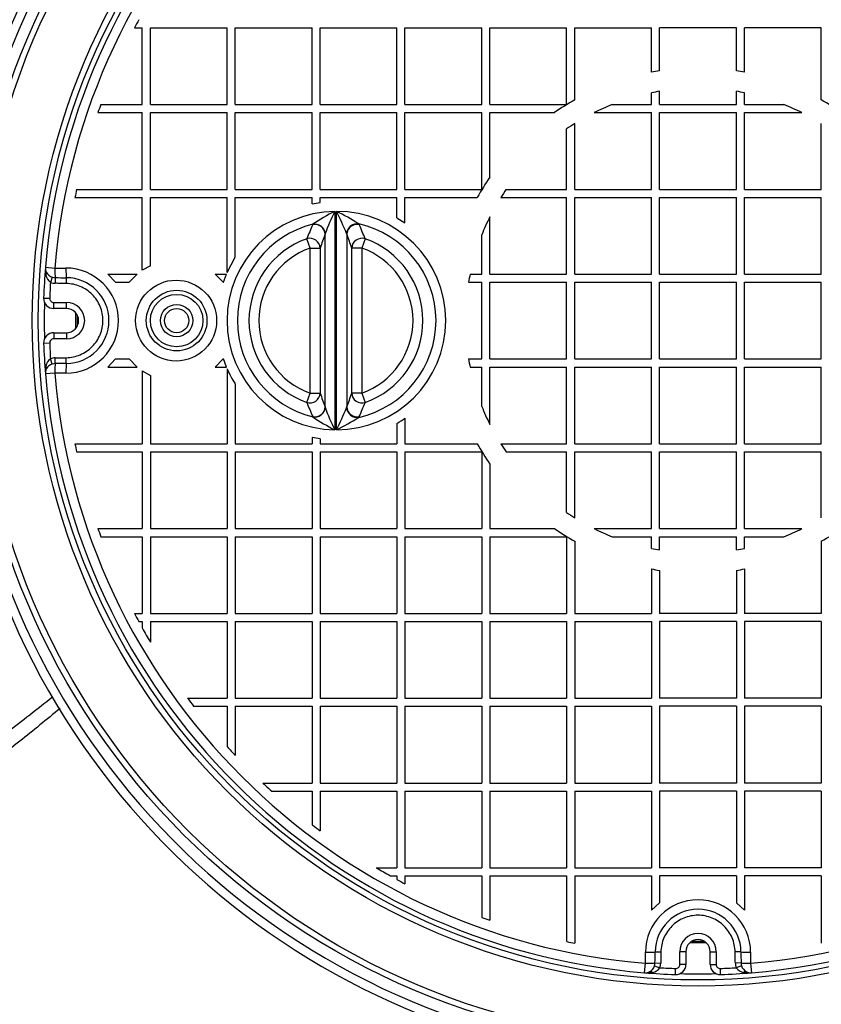
# Model space of a CAD drawing. Units: millimetres. Extents: x 48179 to 61798, y 33491 to 40126.
# Drawn here: x 49604 to 50001, y 34310 to 34798 of the extents above; entities that cross this region are included whole.
import ezdxf

# ---------------------------------------------------------------- set-up
doc = ezdxf.new("R2010")
doc.units = ezdxf.units.MM
doc.layers.get('Defpoints').update_dxf_attribs({"lineweight": 0})
doc.layers.add('dim', color=4, linetype='Continuous', lineweight=15)
doc.layers.add('DV1_0', color=7, linetype='Continuous')
doc.styles.add('SEACAD_Arial', font='arial.ttf')
doc.dimstyles.new('ECO', dxfattribs={"dimscale": 2, "dimtxt": 80, "dimasz": 140, "dimexe": 70, "dimexo": 0, "dimgap": 35, "dimtad": 1, "dimdec": 0, "dimrnd": 10, "dimtxsty": 'SEACAD_Arial', "dimblk1": '_SE_FILLED', "dimblk2": '_SE_FILLED', "dimsah": 1, "dimcen": 70, "dimclrt": 2, "dimadec": 0, "dimazin": 0, "dimtfac": 0.5, "dimtdec": 0, "dimtmove": 0, "dimatfit": 3, "dimfxl": 1, "dimarcsym": 0})

# ---------------------------------------------------------------- blocks, each defined once
blk = doc.blocks.new('_SE_FILLED')
at = {"color": 0}
blk.add_line((0, 0), (-1, 0), dxfattribs=at)
blk.add_solid([(0, 0), (-1, -0.1665), (-1, 0.1665), (0, 0)], dxfattribs=at)
blk = doc.blocks.new('*D21')
at = {"layer": 'Defpoints', "color": 0, "transparency": 16777216}
for p in [(49822.62, 35807.38), (48679.22, 33490.52), (49822.62, 33490.52)]:
    blk.add_point(p, dxfattribs=at)
at = {"layer": 'dim', "color": 0, "lineweight": -2, "transparency": 16777216}
for p, q in [((49822.62, 35807.38), (48539.22, 35807.38)), ((48679.22, 35527.38), (48679.22, 33770.52)), ((49822.62, 33490.52), (48539.22, 33490.52))]:
    blk.add_line(p, q, dxfattribs=at)
at = {"layer": 'dim', "color": 0, "lineweight": -2, "transparency": 16777216, "xscale": 280, "yscale": 280, "zscale": 280}
for p, rotation in [((48679.22, 35807.38), 90), ((48679.22, 33490.52), 270)]:
    blk.add_blockref('_SE_FILLED', p, dxfattribs=dict(at, rotation=rotation))
at = {"layer": 'dim', "color": 2, "transparency": 16777216, "insert": (48527.48, 34648.95), "char_height": 160, "attachment_point": 5, "rotation": 90, "style": 'SEACAD_Arial'}
blk.add_mtext('2320', dxfattribs=at)

msp = doc.modelspace()

# ---------------------------------------------------------------- linework, layer by layer
at = {"layer": 'DV1_0', "color": 7, "linetype": 'Continuous'}
for p, q in [((49661.2, 34794), (49665.06, 34794)), ((49665.06, 34755.99), (49665.06, 34794)), ((49669.07, 34755.99), (49669.07, 34794)), ((49669.07, 34794), (49707.08, 34794)), ((49707.08, 34755.99), (49707.08, 34794)), ((49711.08, 34755.99), (49711.08, 34794)), ((49711.08, 34794), (49749.1, 34794)), ((49749.1, 34755.99), (49749.1, 34794)), ((49753.1, 34755.99), (49753.1, 34794)), ((49753.1, 34794), (49791.11, 34794)), ((49791.11, 34755.99), (49791.11, 34794)), ((49795.11, 34755.99), (49795.11, 34794)), ((49795.11, 34794), (49833.13, 34794)), ((49833.13, 34755.99), (49833.13, 34794)), ((49837.13, 34755.99), (49837.13, 34794)), ((49837.13, 34794), (49875.14, 34794)), ((49875.14, 34755.99), (49875.14, 34794)), ((49879.14, 34758.23), (49879.14, 34794)), ((49879.14, 34794), (49917.16, 34794)), ((49917.16, 34771.98), (49917.16, 34794)), ((49959.17, 34794), (49921.16, 34794)), ((49921.16, 34772.66), (49921.16, 34794)), ((49959.17, 34772.66), (49959.17, 34794)), ((50001.19, 34794), (49963.17, 34794)), ((49963.17, 34771.98), (49963.17, 34794)), ((50001.19, 34758.23), (50001.19, 34794)), ((49917.16, 34755.99), (49917.16, 34761.79)), ((49921.16, 34755.99), (49921.16, 34762.53)), ((49959.17, 34755.99), (49959.17, 34762.53)), ((49963.17, 34755.99), (49963.17, 34761.79)), ((49644.53, 34755.99), (49665.06, 34755.99)), ((49669.07, 34755.99), (49707.08, 34755.99)), ((49711.08, 34755.99), (49749.1, 34755.99)), ((49753.1, 34755.99), (49791.11, 34755.99)), ((49795.11, 34755.99), (49833.13, 34755.99)), ((49837.13, 34755.99), (49875.14, 34755.99)), ((49897.7, 34755.99), (49917.16, 34755.99)), ((49921.16, 34755.99), (49959.17, 34755.99)), ((49963.17, 34755.99), (49982.64, 34755.99)), ((49643.11, 34751.99), (49665.06, 34751.99)), ((49665.06, 34713.97), (49665.06, 34751.99)), ((49669.07, 34713.97), (49669.07, 34751.99)), ((49669.07, 34751.99), (49707.08, 34751.99)), ((49707.08, 34713.97), (49707.08, 34751.99)), ((49711.08, 34713.97), (49711.08, 34751.99)), ((49711.08, 34751.99), (49749.1, 34751.99)), ((49749.1, 34713.97), (49749.1, 34751.99)), ((49753.1, 34713.97), (49753.1, 34751.99)), ((49753.1, 34751.99), (49791.11, 34751.99)), ((49791.11, 34713.97), (49791.11, 34751.99)), ((49795.11, 34713.97), (49795.11, 34751.99)), ((49795.11, 34751.99), (49833.13, 34751.99)), ((49833.13, 34713.97), (49833.13, 34751.99)), ((49837.13, 34720), (49837.13, 34751.99)), ((49837.13, 34751.99), (49869.11, 34751.99)), ((49888.74, 34751.99), (49917.16, 34751.99)), ((49917.16, 34713.97), (49917.16, 34751.99)), ((49921.16, 34713.97), (49921.16, 34751.99)), ((49921.16, 34751.99), (49959.17, 34751.99)), ((49959.17, 34713.97), (49959.17, 34751.99)), ((49963.17, 34713.97), (49963.17, 34751.99)), ((49963.17, 34751.99), (49991.59, 34751.99)), ((49879.14, 34713.97), (49879.14, 34746.61)), ((50001.19, 34713.97), (50001.19, 34746.61)), ((49875.14, 34713.97), (49875.14, 34743.99)), ((49632.54, 34713.97), (49665.06, 34713.97)), ((49669.07, 34713.97), (49707.08, 34713.97)), ((49711.08, 34713.97), (49749.1, 34713.97)), ((49753.1, 34713.97), (49791.11, 34713.97)), ((49795.11, 34713.97), (49833.13, 34713.97)), ((49845.12, 34713.97), (49875.14, 34713.97)), ((49879.14, 34713.97), (49917.16, 34713.97)), ((49921.16, 34713.97), (49959.17, 34713.97)), ((49963.17, 34713.97), (50001.19, 34713.97)), ((49631.72, 34709.97), (49665.06, 34709.97)), ((49665.06, 34673.87), (49665.06, 34709.97)), ((49669.07, 34676.14), (49669.07, 34709.97)), ((49669.07, 34709.97), (49707.08, 34709.97)), ((49707.08, 34672.82), (49707.08, 34709.97)), ((49711.08, 34680.36), (49711.08, 34709.97)), ((49711.08, 34709.97), (49749.1, 34709.97)), ((49749.1, 34706.81), (49749.1, 34709.97)), ((49749.1, 34706.81), (49753.1, 34707.5)), ((49753.1, 34707.5), (49753.1, 34709.97)), ((49753.1, 34709.97), (49791.11, 34709.97)), ((49791.11, 34699.9), (49791.11, 34709.97)), ((49795.11, 34697.32), (49795.11, 34709.97)), ((49795.11, 34709.97), (49830.89, 34709.97)), ((49842.51, 34709.97), (49875.14, 34709.97)), ((49875.14, 34671.96), (49875.14, 34709.97)), ((49879.14, 34671.96), (49879.14, 34709.97)), ((49879.14, 34709.97), (49917.16, 34709.97)), ((49917.16, 34671.96), (49917.16, 34709.97)), ((49921.16, 34671.96), (49921.16, 34709.97)), ((49921.16, 34709.97), (49959.17, 34709.97)), ((49959.17, 34671.96), (49959.17, 34709.97)), ((49963.17, 34671.96), (49963.17, 34709.97)), ((49963.17, 34709.97), (50001.19, 34709.97)), ((50001.19, 34671.96), (50001.19, 34709.97)), ((49791.11, 34699.9), (49795.11, 34697.32)), ((49837.13, 34671.96), (49837.13, 34700.37)), ((49749.41, 34696.49), (49749.5, 34696.67)), ((49772.2, 34696.89), (49772.48, 34696.49)), ((49748.14, 34684.89), (49746.5, 34689.5)), ((49755.58, 34691.9), (49755.54, 34691.73)), ((49755.54, 34606.17), (49755.54, 34691.73)), ((49766.34, 34691.73), (49766.22, 34692.12)), ((49766.34, 34691.73), (49766.34, 34606.17)), ((49775.4, 34689.49), (49773.75, 34684.88)), ((49833.13, 34671.96), (49833.13, 34691.42)), ((49748.14, 34684.89), (49753.12, 34684.89)), ((49773.75, 34684.88), (49768.77, 34684.88)), ((49707.08, 34672.82), (49711.08, 34680.36)), ((49617.12, 34675.37), (49621.81, 34674.99)), ((49621.81, 34674.99), (49627.25, 34674.99)), ((49669.07, 34676.14), (49665.06, 34673.87)), ((49620.54, 34670.52), (49619.6, 34667.86)), ((49622.01, 34670.25), (49621.95, 34667.43)), ((49627.46, 34670.18), (49627.41, 34667.32)), ((49648.08, 34671.96), (49662.53, 34671.96)), ((49648.08, 34671.96), (49651.79, 34667.96)), ((49662.53, 34671.96), (49658.58, 34667.96)), ((49705.07, 34667.96), (49701.12, 34671.96)), ((49701.12, 34671.96), (49706.71, 34671.96)), ((49705.19, 34667.96), (49706.71, 34671.96)), ((49827.33, 34671.96), (49833.13, 34671.96)), ((49837.13, 34671.96), (49875.14, 34671.96)), ((49879.14, 34671.96), (49917.16, 34671.96)), ((49921.16, 34671.96), (49959.17, 34671.96)), ((49963.17, 34671.96), (50001.19, 34671.96)), ((49651.79, 34667.96), (49658.58, 34667.96)), ((49705.07, 34667.96), (49705.19, 34667.96)), ((49826.59, 34667.96), (49833.13, 34667.96)), ((49833.13, 34629.94), (49833.13, 34667.96)), ((49837.13, 34629.94), (49837.13, 34667.96)), ((49837.13, 34667.96), (49875.14, 34667.96)), ((49875.14, 34629.94), (49875.14, 34667.96)), ((49879.14, 34629.94), (49879.14, 34667.96)), ((49879.14, 34667.96), (49917.16, 34667.96)), ((49917.16, 34629.94), (49917.16, 34667.96)), ((49921.16, 34629.94), (49921.16, 34667.96)), ((49921.16, 34667.96), (49959.17, 34667.96)), ((49959.17, 34629.94), (49959.17, 34667.96)), ((49963.17, 34629.94), (49963.17, 34667.96)), ((49963.17, 34667.96), (50001.19, 34667.96)), ((50001.19, 34629.94), (50001.19, 34667.96)), ((49616.24, 34660.13), (49619.24, 34660.02)), ((49621.24, 34657.95), (49627.55, 34657.95)), ((49621.24, 34654.95), (49621.24, 34657.95)), ((49627.55, 34654.95), (49621.24, 34654.95)), ((49627.55, 34654.95), (49627.55, 34657.95)), ((49621.24, 34642.95), (49627.55, 34642.95)), ((49621.24, 34642.95), (49621.24, 34639.95)), ((49627.55, 34639.95), (49621.24, 34639.95)), ((49627.55, 34642.95), (49627.55, 34639.95)), ((49616.24, 34637.77), (49619.24, 34637.88)), ((49620.54, 34627.38), (49619.6, 34630.04)), ((49622.01, 34627.65), (49621.95, 34630.47)), ((49627.46, 34627.72), (49627.41, 34630.58)), ((49651.79, 34629.94), (49648.08, 34625.94)), ((49651.79, 34629.94), (49658.58, 34629.94)), ((49658.58, 34629.94), (49662.53, 34625.94)), ((49701.12, 34625.94), (49705.07, 34629.94)), ((49705.07, 34629.94), (49705.19, 34629.94)), ((49706.71, 34625.94), (49705.19, 34629.94)), ((49826.59, 34629.94), (49833.13, 34629.94)), ((49837.13, 34629.94), (49875.14, 34629.94)), ((49879.14, 34629.94), (49917.16, 34629.94)), ((49921.16, 34629.94), (49959.17, 34629.94)), ((49963.17, 34629.94), (50001.19, 34629.94)), ((49648.08, 34625.94), (49662.53, 34625.94)), ((49701.12, 34625.94), (49706.71, 34625.94)), ((49707.08, 34625.08), (49707.08, 34587.93)), ((49827.33, 34625.94), (49833.13, 34625.94)), ((49833.13, 34606.48), (49833.13, 34625.94)), ((49837.13, 34597.53), (49837.13, 34625.94)), ((49837.13, 34625.94), (49875.14, 34625.94)), ((49875.14, 34587.93), (49875.14, 34625.94)), ((49879.14, 34587.93), (49879.14, 34625.94)), ((49879.14, 34625.94), (49917.16, 34625.94)), ((49917.16, 34587.93), (49917.16, 34625.94)), ((49921.16, 34587.93), (49921.16, 34625.94)), ((49921.16, 34625.94), (49959.17, 34625.94)), ((49959.17, 34587.93), (49959.17, 34625.94)), ((49963.17, 34587.93), (49963.17, 34625.94)), ((49963.17, 34625.94), (50001.19, 34625.94)), ((50001.19, 34587.93), (50001.19, 34625.94)), ((49621.81, 34622.92), (49617.12, 34622.53)), ((49627.25, 34622.92), (49621.81, 34622.92)), ((49665.06, 34624.03), (49669.07, 34621.77)), ((49665.06, 34624.03), (49665.06, 34587.93)), ((49669.07, 34621.77), (49669.07, 34587.93)), ((49711.08, 34617.54), (49711.08, 34587.93)), ((49746.5, 34608.4), (49748.14, 34613.01)), ((49748.14, 34613.01), (49753.12, 34613.01)), ((49773.75, 34613.02), (49768.77, 34613.02)), ((49773.75, 34613.02), (49775.4, 34608.41)), ((49755.54, 34606.17), (49755.58, 34606)), ((49766.22, 34605.78), (49766.34, 34606.17)), ((49749.5, 34601.23), (49749.41, 34601.41)), ((49772.48, 34601.41), (49772.2, 34601.01)), ((49795.11, 34600.58), (49795.11, 34587.93)), ((49791.11, 34598), (49791.11, 34587.93)), ((49753.1, 34590.4), (49749.1, 34591.09)), ((49749.1, 34591.09), (49749.1, 34587.93)), ((49753.1, 34590.4), (49753.1, 34587.93)), ((49631.72, 34587.93), (49665.06, 34587.93)), ((49669.07, 34587.93), (49707.08, 34587.93)), ((49711.08, 34587.93), (49749.1, 34587.93)), ((49753.1, 34587.93), (49791.11, 34587.93)), ((49795.11, 34587.93), (49830.89, 34587.93)), ((49842.51, 34587.93), (49875.14, 34587.93)), ((49879.14, 34587.93), (49917.16, 34587.93)), ((49921.16, 34587.93), (49959.17, 34587.93)), ((49963.17, 34587.93), (50001.19, 34587.93)), ((49632.54, 34583.93), (49665.06, 34583.93)), ((49665.06, 34583.93), (49665.06, 34545.91)), ((49669.07, 34583.93), (49669.07, 34545.91)), ((49669.07, 34583.93), (49707.08, 34583.93)), ((49707.08, 34583.93), (49707.08, 34545.91)), ((49711.08, 34583.93), (49711.08, 34545.91)), ((49711.08, 34583.93), (49749.1, 34583.93)), ((49749.1, 34583.93), (49749.1, 34545.91)), ((49753.1, 34583.93), (49753.1, 34545.91)), ((49753.1, 34583.93), (49791.11, 34583.93)), ((49791.11, 34583.93), (49791.11, 34545.91)), ((49795.11, 34583.93), (49795.11, 34545.91)), ((49795.11, 34583.93), (49833.13, 34583.93)), ((49833.13, 34583.93), (49833.13, 34545.91)), ((49845.12, 34583.93), (49875.14, 34583.93)), ((49875.14, 34553.91), (49875.14, 34583.93)), ((49879.14, 34551.29), (49879.14, 34583.93)), ((49879.14, 34583.93), (49917.16, 34583.93)), ((49917.16, 34545.91), (49917.16, 34583.93)), ((49921.16, 34545.91), (49921.16, 34583.93)), ((49921.16, 34583.93), (49959.17, 34583.93)), ((49959.17, 34545.91), (49959.17, 34583.93)), ((49963.17, 34545.91), (49963.17, 34583.93)), ((49963.17, 34583.93), (50001.19, 34583.93)), ((50001.19, 34551.29), (50001.19, 34583.93)), ((49837.13, 34577.9), (49837.13, 34545.91)), ((49643.11, 34545.91), (49665.06, 34545.91)), ((49644.53, 34541.91), (49665.06, 34541.91)), ((49665.06, 34541.91), (49665.06, 34503.9)), ((49669.07, 34545.91), (49707.08, 34545.91)), ((49669.07, 34541.91), (49669.07, 34503.9)), ((49669.07, 34541.91), (49707.08, 34541.91)), ((49707.08, 34541.91), (49707.08, 34503.9)), ((49711.08, 34545.91), (49749.1, 34545.91)), ((49711.08, 34541.91), (49711.08, 34503.9)), ((49711.08, 34541.91), (49749.1, 34541.91)), ((49749.1, 34541.91), (49749.1, 34503.9)), ((49753.1, 34545.91), (49791.11, 34545.91)), ((49753.1, 34541.91), (49753.1, 34503.9)), ((49753.1, 34541.91), (49791.11, 34541.91)), ((49791.11, 34541.91), (49791.11, 34503.9)), ((49795.11, 34545.91), (49833.13, 34545.91)), ((49795.11, 34541.91), (49795.11, 34503.9)), ((49795.11, 34541.91), (49833.13, 34541.91)), ((49833.13, 34541.91), (49833.13, 34503.9)), ((49837.13, 34545.91), (49869.11, 34545.91)), ((49837.13, 34541.91), (49837.13, 34503.9)), ((49837.13, 34541.91), (49875.14, 34541.91)), ((49875.14, 34541.91), (49875.14, 34503.9)), ((49888.74, 34545.91), (49917.16, 34545.91)), ((49897.7, 34541.91), (49917.16, 34541.91)), ((49917.16, 34536.12), (49917.16, 34541.91)), ((49921.16, 34545.91), (49959.17, 34545.91)), ((49921.16, 34535.37), (49921.16, 34541.91)), ((49921.16, 34541.91), (49959.17, 34541.91)), ((49959.17, 34535.37), (49959.17, 34541.91)), ((49963.17, 34545.91), (49991.59, 34545.91)), ((49963.17, 34536.12), (49963.17, 34541.91)), ((49963.17, 34541.91), (49982.64, 34541.91)), ((49879.14, 34539.67), (49879.14, 34503.9)), ((50001.19, 34539.67), (50001.19, 34503.9)), ((49917.16, 34525.92), (49917.16, 34503.9)), ((49921.16, 34525.24), (49921.16, 34503.9)), ((49959.17, 34525.24), (49959.17, 34503.9)), ((49963.17, 34525.92), (49963.17, 34503.9)), ((49661.2, 34503.9), (49665.06, 34503.9)), ((49669.07, 34503.9), (49707.08, 34503.9)), ((49711.08, 34503.9), (49749.1, 34503.9)), ((49753.1, 34503.9), (49791.11, 34503.9)), ((49795.11, 34503.9), (49833.13, 34503.9)), ((49837.13, 34503.9), (49875.14, 34503.9)), ((49879.14, 34503.9), (49917.16, 34503.9)), ((49959.17, 34503.9), (49921.16, 34503.9)), ((50001.19, 34503.9), (49963.17, 34503.9)), ((49663.32, 34499.9), (49665.06, 34499.9)), ((49665.06, 34499.9), (49665.06, 34496.7)), ((49669.07, 34499.9), (49669.07, 34489.69)), ((49669.07, 34499.9), (49707.08, 34499.9)), ((49707.08, 34499.9), (49707.08, 34461.88)), ((49711.08, 34499.9), (49711.08, 34461.88)), ((49711.08, 34499.9), (49749.1, 34499.9)), ((49749.1, 34499.9), (49749.1, 34461.88)), ((49753.1, 34499.9), (49753.1, 34461.88)), ((49753.1, 34499.9), (49791.11, 34499.9)), ((49791.11, 34499.9), (49791.11, 34461.88)), ((49795.11, 34499.9), (49795.11, 34461.88)), ((49795.11, 34499.9), (49833.13, 34499.9)), ((49833.13, 34499.9), (49833.13, 34461.88)), ((49837.13, 34499.9), (49837.13, 34461.88)), ((49837.13, 34499.9), (49875.14, 34499.9)), ((49875.14, 34499.9), (49875.14, 34461.88)), ((49879.14, 34499.9), (49879.14, 34461.88)), ((49879.14, 34499.9), (49917.16, 34499.9)), ((49917.16, 34499.9), (49917.16, 34461.88)), ((49959.17, 34499.9), (49921.16, 34499.9)), ((49921.16, 34499.9), (49921.16, 34461.88)), ((49959.17, 34499.9), (49959.17, 34461.88)), ((50001.19, 34499.9), (49963.17, 34499.9)), ((49963.17, 34499.9), (49963.17, 34461.88)), ((50001.19, 34499.9), (50001.19, 34461.88)), ((49687.45, 34461.88), (49707.08, 34461.88)), ((49711.08, 34461.88), (49749.1, 34461.88)), ((49753.1, 34461.88), (49791.11, 34461.88)), ((49795.11, 34461.88), (49833.13, 34461.88)), ((49837.13, 34461.88), (49875.14, 34461.88)), ((49879.14, 34461.88), (49917.16, 34461.88)), ((49959.17, 34461.88), (49921.16, 34461.88)), ((50001.19, 34461.88), (49963.17, 34461.88)), ((49690.46, 34457.88), (49707.08, 34457.88)), ((49707.08, 34457.88), (49707.08, 34437.93)), ((49711.08, 34457.88), (49711.08, 34433.59)), ((49711.08, 34457.88), (49749.1, 34457.88)), ((49749.1, 34457.88), (49749.1, 34419.87)), ((49753.1, 34457.88), (49753.1, 34419.87)), ((49753.1, 34457.88), (49791.11, 34457.88)), ((49791.11, 34457.88), (49791.11, 34419.87)), ((49795.11, 34457.88), (49795.11, 34419.87)), ((49795.11, 34457.88), (49833.13, 34457.88)), ((49833.13, 34457.88), (49833.13, 34419.87)), ((49837.13, 34457.88), (49837.13, 34419.87)), ((49837.13, 34457.88), (49875.14, 34457.88)), ((49875.14, 34457.88), (49875.14, 34419.87)), ((49879.14, 34457.88), (49879.14, 34419.87)), ((49879.14, 34457.88), (49917.16, 34457.88)), ((49917.16, 34457.88), (49917.16, 34419.87)), ((49959.17, 34457.88), (49921.16, 34457.88)), ((49921.16, 34457.88), (49921.16, 34419.87)), ((49959.17, 34457.88), (49959.17, 34419.87)), ((50001.19, 34457.88), (49963.17, 34457.88)), ((49963.17, 34457.88), (49963.17, 34419.87)), ((50001.19, 34457.88), (50001.19, 34419.87)), ((49724.81, 34419.87), (49749.1, 34419.87)), ((49753.1, 34419.87), (49791.11, 34419.87)), ((49795.11, 34419.87), (49833.13, 34419.87)), ((49837.13, 34419.87), (49875.14, 34419.87)), ((49879.14, 34419.87), (49917.16, 34419.87)), ((49959.17, 34419.87), (49921.16, 34419.87)), ((50001.19, 34419.87), (49963.17, 34419.87)), ((49729.14, 34415.86), (49749.1, 34415.86)), ((49749.1, 34415.86), (49749.1, 34399.25)), ((49753.1, 34415.86), (49753.1, 34396.23)), ((49753.1, 34415.86), (49791.11, 34415.86)), ((49791.11, 34415.86), (49791.11, 34377.85)), ((49795.11, 34415.86), (49795.11, 34377.85)), ((49795.11, 34415.86), (49833.13, 34415.86)), ((49833.13, 34415.86), (49833.13, 34377.85)), ((49837.13, 34415.86), (49837.13, 34377.85)), ((49837.13, 34415.86), (49875.14, 34415.86)), ((49875.14, 34415.86), (49875.14, 34377.85)), ((49879.14, 34415.86), (49879.14, 34377.85)), ((49879.14, 34415.86), (49917.16, 34415.86)), ((49917.16, 34415.86), (49917.16, 34377.85)), ((49959.17, 34415.86), (49921.16, 34415.86)), ((49921.16, 34415.86), (49921.16, 34377.85)), ((49959.17, 34415.86), (49959.17, 34377.85)), ((50001.19, 34415.86), (49963.17, 34415.86)), ((49963.17, 34415.86), (49963.17, 34377.85)), ((50001.19, 34415.86), (50001.19, 34377.85)), ((49780.9, 34377.85), (49791.11, 34377.85)), ((49795.11, 34377.85), (49833.13, 34377.85)), ((49837.13, 34377.85), (49875.14, 34377.85)), ((49879.14, 34377.85), (49917.16, 34377.85)), ((49959.17, 34377.85), (49921.16, 34377.85)), ((50001.19, 34377.85), (49963.17, 34377.85)), ((49787.92, 34373.85), (49791.11, 34373.85)), ((49791.11, 34373.85), (49791.11, 34372.11)), ((49795.11, 34373.85), (49795.11, 34369.99)), ((49795.11, 34373.85), (49833.13, 34373.85)), ((49833.13, 34373.85), (49833.13, 34353.31)), ((49837.13, 34373.85), (49837.13, 34351.89)), ((49837.13, 34373.85), (49875.14, 34373.85)), ((49875.14, 34373.85), (49875.14, 34341.33)), ((49879.14, 34373.85), (49879.14, 34340.51)), ((49879.14, 34373.85), (49917.16, 34373.85)), ((49917.16, 34373.85), (49917.16, 34356.87)), ((49959.17, 34373.85), (49921.16, 34373.85)), ((49921.16, 34373.85), (49921.16, 34360.57)), ((49959.17, 34373.85), (49959.17, 34360.57)), ((50001.19, 34373.85), (49963.17, 34373.85)), ((49963.17, 34373.85), (49963.17, 34356.87)), ((50001.19, 34373.85), (50001.19, 34340.51)), ((49917.16, 34356.87), (49921.16, 34360.57)), ((49959.17, 34360.57), (49963.17, 34356.87)), ((49914.13, 34330.59), (49914.13, 34336.04)), ((49918.93, 34336.25), (49921.8, 34336.19)), ((49931.16, 34330.02), (49931.16, 34336.33)), ((49934.16, 34336.33), (49931.16, 34336.33)), ((49934.16, 34336.33), (49934.16, 34330.02)), ((49946.17, 34330.02), (49946.17, 34336.33)), ((49946.17, 34336.33), (49949.17, 34336.33)), ((49949.17, 34336.33), (49949.17, 34330.02)), ((49961.4, 34336.25), (49958.54, 34336.19)), ((49966.2, 34336.04), (49966.2, 34330.59)), ((49913.75, 34325.91), (49914.13, 34330.59)), ((49918.6, 34329.33), (49921.26, 34328.39)), ((49918.86, 34330.79), (49921.69, 34330.73)), ((49928.99, 34325.02), (49929.09, 34328.02)), ((49934.16, 34330.02), (49931.16, 34330.02)), ((49946.17, 34330.02), (49949.17, 34330.02)), ((49951.34, 34325.02), (49951.24, 34328.02)), ((49961.47, 34330.79), (49958.65, 34330.73)), ((49961.74, 34329.33), (49959.07, 34328.39)), ((49966.2, 34330.59), (49966.58, 34325.91))]:
    msp.add_line(p, q, dxfattribs=at)
for centre, radius in [((49940.17, 34648.95), 360.13), ((49940.17, 34648.95), 357.13), ((49940.17, 34648.95), 329.62), ((49940.17, 34648.95), 326.62), ((49681.82, 34648.95), 20.03), ((49682.07, 34648.95), 15.01), ((49682.07, 34648.95), 13), ((49682.07, 34648.95), 8), ((49682.07, 34648.95), 6)]:
    msp.add_circle(centre, radius, dxfattribs=at)
for centre, radius, start, end in [((49940.17, 34648.95), 365.76, 6.6522, 169.8765), ((49940.17, 34648.95), 370.14, 6.8921, 162.7837), ((49940.17, 34648.95), 324.12, 94.6751, 175.3249), ((49940.17, 34648.95), 324.12, 4.6751, 85.3249), ((49940.17, 34648.95), 319.42, 94.6751, 175.3249), ((49940.17, 34648.95), 319.42, 4.6751, 85.3249), ((49940.17, 34648.95), 314.42, 151.7016, 152.5266), ((49940.17, 34648.95), 125.16, 98.7348, 100.593), ((49940.17, 34648.95), 125.16, 79.407, 81.2652), ((49940.17, 34648.95), 115.16, 99.5003, 101.5253), ((49940.17, 34648.95), 115.16, 78.4747, 80.4997), ((49940.17, 34648.95), 314.42, 160.0966, 160.8703), ((49940.17, 34648.95), 125.16, 119.1799, 124.5888), ((49940.17, 34648.95), 115.16, 111.6413, 116.522), ((49940.17, 34648.95), 115.16, 63.478, 68.3587), ((49940.17, 34648.95), 125.16, 55.4112, 60.8201), ((49940.17, 34648.95), 115.16, 121.9992, 124.3784), ((49940.17, 34648.95), 125.16, 145.4112, 150.8201), ((49940.17, 34648.95), 314.42, 168.0647, 168.809), ((49940.17, 34648.95), 115.16, 145.6216, 148.0008), ((49761.15, 34648.95), 54.1, 90.8428, 269.1572), ((49803.75, 34616.83), 96.53, 116.7181, 124.1939), ((49852.71, 34656.92), 103.24, 153.4645, 160.1958), ((49761.15, 34648.95), 54.1, 270.0416, 89.9584), ((49703.14, 34586.48), 130.23, 57.9785, 63.5296), ((49588.45, 34617), 192.99, 22.9067, 26.4803), ((49940.17, 34648.95), 115.16, 153.478, 158.3587), ((49761.32, 34648.95), 49.16, 103.9074, 256.0926), ((50349.92, 34442.35), 652.07, 157.06124, 157.72649), ((49761.32, 34648.95), 49.16, 282.7794, 77.2206), ((49173.98, 34443.27), 649.87, 22.26426, 22.93278), ((49760.93, 34648.95), 43.04, 109.5917, 250.4083), ((50072.76, 34575.6), 337.81, 159.8926, 161.1239), ((49449.52, 34575.79), 337.37, 18.8661, 20.1007), ((49760.93, 34648.95), 43.04, 289.6393, 70.3607), ((49760.93, 34648.95), 38.15, 109.5917, 250.4083), ((49760.93, 34648.95), 38.15, 289.6393, 70.3607), ((49940.17, 34648.95), 324.12, 175.3249, 178.0239), ((49631.39, 34674.15), 14.31, 175.1203, 190.7698), ((49622.11, 34674.96), 5, 175.3249, 204.4343), ((49627.25, 34648.95), 26.03, 270, 90), ((49622.74, 34672.36), 5.49, 189.2726, 235.145), ((49621.78, 34675.14), 4.78, 208.072, 255.0702), ((49622.11, 34674.96), 4.71, 250.5722, 268.7518), ((49658.69, 37362.58), 2692.58, 269.21946, 269.33554), ((49627.35, 34648.95), 21.23, 270.2965, 89.7035), ((49940.17, 34648.95), 115.16, 168.4747, 170.4997), ((49940.17, 34648.95), 321.12, 176.6247, 178.0239), ((49622.11, 34674.96), 7.53, 250.5722, 268.7518), ((49621.24, 34659.95), 5, 178.0239, 270), ((49621.24, 34659.95), 2, 178.0239, 270), ((49940.17, 34648.95), 323.62, 178.4126, 181.5874), ((49627.55, 34648.95), 9, 270, 90), ((49627.55, 34648.95), 6, 270, 90), ((49940.17, 34648.95), 308.11, 179.2671, 180.7329), ((49940.17, 34648.95), 307.37, 179.4609, 180.5391), ((49621.24, 34637.95), 5, 90, 181.9761), ((49621.24, 34637.95), 2, 90, 181.9761), ((49940.17, 34648.95), 324.12, 181.9761, 184.6751), ((49940.17, 34648.95), 321.12, 181.9761, 183.3753), ((49622.74, 34625.54), 5.49, 124.8557, 170.7267), ((49622.11, 34622.94), 7.53, 91.2482, 109.4278), ((49940.17, 34648.95), 115.16, 189.5003, 191.5253), ((49631.39, 34623.75), 14.31, 169.2302, 184.8797), ((49622.11, 34622.94), 5, 155.5657, 184.6751), ((49621.9, 34622.6), 4.97, 105.8813, 150.9765), ((49622.11, 34622.94), 4.71, 91.2482, 109.4278), ((49658.69, 31935.32), 2692.58, 90.66446, 90.78054), ((49761.14, 34648.95), 59.1, 203.8177, 212.0999), ((49940.17, 34648.95), 324.12, 184.6751, 265.3249), ((49940.17, 34648.95), 319.42, 184.6751, 265.3249), ((49940.17, 34648.95), 319.42, 274.6751, 355.3249), ((49940.17, 34648.95), 324.12, 274.6751, 355.3249), ((50072.76, 34722.3), 337.81, 198.8761, 200.1074), ((49449.52, 34722.11), 337.37, 339.8993, 341.1339), ((49940.17, 34648.95), 365.76, 190.149, 353.3478), ((50349.92, 34855.55), 652.07, 202.27351, 202.93876), ((49852.71, 34640.98), 103.24, 199.8042, 206.5355), ((49588.45, 34680.9), 192.99, 333.5197, 337.0933), ((49173.98, 34854.63), 649.87, 337.06722, 337.73574), ((49940.17, 34648.95), 115.16, 201.6413, 206.522), ((49940.17, 34648.95), 370.14, 197.2417, 353.1079), ((49803.75, 34681.08), 96.53, 235.8061, 243.2819), ((49703.14, 34711.42), 130.23, 296.4704, 302.0215), ((49761.03, 34649.13), 59.32, 300.4714, 305.0691), ((49940.17, 34648.95), 314.42, 191.191, 191.9353), ((49940.17, 34648.95), 125.16, 209.1799, 214.5888), ((49940.17, 34648.95), 115.16, 211.9992, 214.3784), ((49940.17, 34648.95), 115.16, 235.6216, 238.0008), ((49940.17, 34648.95), 314.42, 199.1297, 199.9034), ((49940.17, 34648.95), 125.16, 235.4112, 240.8201), ((49940.17, 34648.95), 115.16, 243.478, 248.3587), ((49940.17, 34648.95), 115.16, 291.6413, 296.522), ((49940.17, 34648.95), 125.16, 299.1799, 304.5888), ((49940.17, 34648.95), 115.16, 258.4747, 260.4997), ((49940.17, 34648.95), 115.16, 279.5003, 281.5253), ((49940.17, 34648.95), 125.16, 259.407, 261.2652), ((49940.17, 34648.95), 125.16, 278.7348, 280.593), ((49940.17, 34648.95), 314.42, 207.4734, 208.2984), ((49940.17, 34648.95), 314.42, 208.961, 210.4329), ((49940.17, 34648.95), 314.42, 216.5102, 217.4228), ((49940.17, 34648.95), 314.42, 222.156, 223.2313), ((49940.17, 34648.95), 314.42, 226.7687, 227.844), ((49940.17, 34648.95), 314.42, 232.5772, 233.4898), ((49940.17, 34648.95), 314.42, 239.5671, 241.039), ((49940.17, 34648.95), 314.42, 241.7016, 242.5266), ((49940.17, 34336.04), 26.03, 0, 180), ((49940.17, 34336.14), 21.23, 0.2965, 179.7035), ((49940.17, 34648.95), 314.42, 250.0966, 250.8703), ((49940.17, 34648.95), 314.42, 258.0647, 258.809), ((49940.17, 34336.33), 9, 0, 180), ((49940.17, 34336.33), 6, 0, 180), ((49940.17, 34648.95), 307.37, 269.4609, 270.5391), ((49940.17, 34648.95), 308.11, 269.2671, 270.7329), ((47226.54, 34367.47), 2692.58, 359.21946, 359.33554), ((52653.8, 34367.47), 2692.58, 180.66446, 180.78054), ((49913.97, 34330.56), 4.78, 298.072, 345.0702), ((49916.76, 34331.52), 5.49, 279.2726, 325.145), ((49914.16, 34330.89), 4.71, 340.5722, 358.7518), ((49914.16, 34330.89), 7.53, 340.5722, 358.7518), ((49940.17, 34648.95), 321.12, 266.6247, 268.0239), ((49929.16, 34330.02), 5, 268.0239, 0), ((49929.16, 34330.02), 2, 268.0239, 0), ((49951.17, 34330.02), 5, 180, 271.9761), ((49951.17, 34330.02), 2, 180, 271.9761), ((49940.17, 34648.95), 321.12, 271.9761, 273.3753), ((49966.18, 34330.89), 7.53, 181.2482, 199.4278), ((49963.58, 34331.52), 5.49, 214.8557, 260.7267), ((49966.18, 34330.89), 4.71, 181.2482, 199.4278), ((49966.52, 34330.69), 4.97, 195.8813, 240.9765), ((49914.16, 34330.89), 5, 265.3249, 294.4343), ((49914.97, 34340.17), 14.31, 265.1203, 280.7698), ((49940.17, 34648.95), 324.12, 265.3249, 268.0239), ((49940.17, 34648.95), 323.62, 268.4126, 271.5874), ((49940.17, 34648.95), 324.12, 271.9761, 274.6751), ((49965.37, 34340.17), 14.31, 259.2302, 274.8797), ((49966.18, 34330.89), 5, 245.5657, 274.6751)]:
    msp.add_arc(centre, radius, start, end, dxfattribs=at)
for centre, major_axis, ratio, start_param, end_param in [((49750.56, 34691.74), (-4.7, 1.72), 0.968883, 3.501425, 5.285932), ((49750.64, 34691.91), (-4.26, 2.63), 0.95742, 3.713402, 5.479135), ((49771.08, 34692.13), (3.73, 3.33), 0.937859, 0.64243, 2.383642), ((49771.33, 34691.74), (4.7, 1.72), 0.968864, 0.996781, 2.781875), ((49748.14, 34684.89), (-4.73, 1.62), 0.965099, 3.480866, 5.36598), ((49773.75, 34684.88), (4.73, 1.61), 0.965065, 0.916574, 2.80249), ((49622.11, 34674.96), (0, 5), 0.060574, 1.565843, 2.796313), ((49627.55, 34674.96), (0, 5), 0.059538, 1.565843, 2.839557), ((49614.82, 34671.65), (2.73, 1.24), 0.586261, 5.537667, 6.283185), ((49614.82, 34626.25), (2.73, -1.24), 0.586261, 0, 0.745518), ((49622.11, 34622.94), (0, 5), 0.060574, 0.34528, 1.57575), ((49627.55, 34622.94), (0, -5), 0.059538, 3.443628, 4.717343), ((49748.14, 34613.01), (-4.73, -1.62), 0.965099, 0.917205, 2.802319), ((49773.75, 34613.02), (4.73, -1.61), 0.965065, 3.480695, 5.366611), ((49750.56, 34606.16), (-4.7, -1.72), 0.968883, 0.997253, 2.78176), ((49750.64, 34605.99), (-4.26, -2.63), 0.95742, 0.80405, 2.569783), ((49771.08, 34605.77), (3.73, -3.33), 0.937859, 3.899543, 5.640755), ((49771.33, 34606.16), (4.7, -1.72), 0.968864, 3.501311, 5.286404), ((49914.16, 34336.33), (5, 0), 0.059538, 4.707435, 5.98115), ((49966.18, 34336.33), (-5, 0), 0.059538, 0.302035, 1.57575), ((49914.16, 34330.89), (-5, 0), 0.060574, 1.565843, 2.796313), ((49966.18, 34330.89), (-5, 0), 0.060574, 0.34528, 1.57575), ((49917.47, 34323.61), (-1.24, 2.73), 0.586261, 5.537667, 6.283185), ((49962.87, 34323.61), (1.24, 2.73), 0.586261, 0, 0.745518)]:
    msp.add_ellipse(centre, major_axis=major_axis, ratio=ratio, start_param=start_param, end_param=end_param, dxfattribs=at)
for points in [[(49760.35, 34703.05), (49760.35, 34666.98), (49760.35, 34630.92), (49760.35, 34594.86)], [(49761.19, 34594.85), (49761.19, 34630.92), (49761.19, 34666.99), (49761.19, 34703.05)], [(49748.14, 34613.01), (49748.12, 34636.97), (49748.12, 34660.93), (49748.14, 34684.89)], [(49753.12, 34684.89), (49753.11, 34660.93), (49753.11, 34636.97), (49753.12, 34613.01)], [(49768.77, 34613.02), (49768.78, 34636.97), (49768.78, 34660.93), (49768.77, 34684.88)], [(49773.75, 34684.88), (49773.77, 34660.93), (49773.77, 34636.97), (49773.75, 34613.02)]]:
    msp.add_open_spline(points, degree=3, dxfattribs=at)
for points, knots in [([(49627.41, 34667.32), (49626.52, 34667.34), (49625.63, 34667.35), (49624.75, 34667.37), (49623.81, 34667.39), (49622.88, 34667.41), (49621.95, 34667.43)], [0, 0, 0, 0, 0.487094, 0.487094, 0.487094, 1, 1, 1, 1]), ([(49627.41, 34630.58), (49629.82, 34630.63), (49632.2, 34631.14), (49636.57, 34633), (49638.59, 34634.37), (49641.11, 34636.9), (49641.88, 34637.84), (49643.2, 34639.82), (49643.75, 34640.87), (49644.67, 34643.08), (49645.02, 34644.24), (49645.48, 34646.57), (49645.6, 34647.75), (49645.6, 34651.36), (49645.11, 34653.75), (49643.75, 34657.04), (49643.18, 34658.11), (49641.85, 34660.09), (49641.1, 34661.01), (49639.42, 34662.7), (49638.48, 34663.47), (49636.51, 34664.8), (49635.47, 34665.37), (49633.27, 34666.3), (49632.12, 34666.67), (49629.79, 34667.16), (49628.61, 34667.3), (49627.41, 34667.32)], [0, 0, 0, 0, 0.125, 0.125, 0.25, 0.25, 0.3125, 0.3125, 0.375, 0.375, 0.4375, 0.4375, 0.5, 0.5, 0.625, 0.625, 0.6875, 0.6875, 0.75, 0.75, 0.8125, 0.8125, 0.875, 0.875, 0.9375, 0.9375, 1, 1, 1, 1]), ([(49621.95, 34630.47), (49622.88, 34630.49), (49623.81, 34630.51), (49624.75, 34630.53), (49625.63, 34630.55), (49626.52, 34630.57), (49627.41, 34630.58)], [0, 0, 0, 0, 0.512906, 0.512906, 0.512906, 1, 1, 1, 1]), ([(49404.81, 34358.76), (49408.64, 34358.76), (49412.51, 34358.91), (49425.69, 34359.89), (49435.12, 34361.39), (49454.29, 34365.85), (49464.02, 34368.82), (49483.86, 34376.16), (49493.99, 34380.55), (49524.65, 34395.56), (49545.29, 34407.91), (49576.87, 34429.39), (49587.5, 34437.05), (49605.66, 34450.78), (49613.11, 34456.58), (49620.59, 34462.57)], [0.0728141, 0.0728141, 0.0728141, 0.0728141, 0.125, 0.125, 0.25, 0.25, 0.375, 0.375, 0.5, 0.5, 0.75, 0.75, 0.875, 0.875, 0.9610776, 0.9610776, 0.9610776, 0.9610776]), ([(49624.37, 34456.86), (49617.73, 34451.3), (49611.12, 34445.89), (49593.87, 34432.19), (49583.34, 34424.21), (49552.05, 34401.85), (49531.61, 34389.01), (49501.21, 34373.4), (49491.17, 34368.84), (49471.51, 34361.21), (49461.87, 34358.12), (49442.88, 34353.47), (49433.55, 34351.91), (49419.73, 34350.81), (49415.15, 34350.65), (49406.1, 34350.78), (49401.63, 34351.06), (49397.2, 34351.56)], [0.0477639, 0.0477639, 0.0477639, 0.0477639, 0.125, 0.125, 0.25, 0.25, 0.5, 0.5, 0.625, 0.625, 0.75, 0.75, 0.875, 0.875, 0.9375, 0.9375, 1, 1, 1, 1]), ([(49164.67, 34448.87), (49167.77, 34418.3), (49175.25, 34358.28), (49190.71, 34269.53), (49209.98, 34184.16), (49232.7, 34102.89), (49258.64, 34025.88), (49287.64, 33953.22), (49319.52, 33885.02), (49352.33, 33824.77), (49385.38, 33771.98), (49418.01, 33726.08), (49452.31, 33683.73), (49488.24, 33645.08), (49525.69, 33610.26), (49564.61, 33579.46), (49604.9, 33552.85), (49646.44, 33530.64), (49689.21, 33512.97), (49732.71, 33500.2), (49778.19, 33492.06), (49806.09, 33491.01), (49822.62, 33490.52)], [0.1372239, 0.1372239, 0.1372239, 0.1372239, 0.1999383, 0.2620737, 0.3219891, 0.3797271, 0.4353363, 0.4888679, 0.5403746, 0.5899103, 0.629728, 0.6682549, 0.7055348, 0.7416203, 0.7765784, 0.8104925, 0.8434678, 0.8756376, 0.9071635, 0.9382416, 0.969101, 1, 1, 1, 1]), ([(49168.54, 34448.85), (49170.98, 34424.82), (49173.86, 34400.82), (49181.39, 34346.88), (49186.3, 34316.97), (49197.63, 34257.38), (49204.04, 34227.73), (49218.4, 34168.92), (49226.36, 34139.73), (49243.93, 34081.82), (49253.56, 34053.1), (49274.64, 33996.19), (49286.03, 33968.18), (49310.61, 33913.26), (49323.8, 33886.34), (49352.21, 33833.67), (49367.43, 33807.92), (49400.21, 33757.81), (49417.77, 33733.44), (49446.25, 33698.14), (49456.1, 33686.58), (49471.48, 33669.6), (49476.71, 33664), (49487.3, 33653.01), (49492.68, 33647.61), (49519.96, 33621.08), (49543.08, 33601.39), (49573.94, 33579.12), (49580.22, 33574.79), (49592.97, 33566.37), (49599.47, 33562.28), (49619.15, 33550.49), (49632.53, 33543.28), (49673.46, 33523.71), (49701.82, 33513.37), (49746.26, 33502.69), (49761.46, 33499.93), (49791.92, 33496.27), (49807.23, 33495.34), (49822.62, 33495.34)], [0.1377088, 0.1377088, 0.1377088, 0.1377088, 0.1875, 0.1875, 0.25, 0.25, 0.3125, 0.3125, 0.375, 0.375, 0.4375, 0.4375, 0.5, 0.5, 0.5625, 0.5625, 0.625, 0.625, 0.6875, 0.6875, 0.71875, 0.71875, 0.734375, 0.734375, 0.75, 0.75, 0.8125, 0.8125, 0.828125, 0.828125, 0.84375, 0.84375, 0.875, 0.875, 0.9375, 0.9375, 0.96875, 0.96875, 1, 1, 1, 1]), ([(49822.62, 33497.39), (49815.26, 33497.38), (49807.89, 33497.6), (49793.2, 33498.45), (49785.87, 33499.08), (49763.91, 33501.63), (49749.51, 33504.14), (49707.03, 33513.94), (49679.64, 33523.48), (49646.42, 33538.75), (49639.82, 33541.98), (49626.78, 33548.74), (49620.37, 33552.25), (49601.43, 33563.16), (49589.19, 33570.93), (49553.56, 33595.6), (49531.21, 33613.82), (49499.42, 33643.36), (49489.12, 33653.57), (49469.06, 33674.7), (49459.29, 33685.63), (49431.03, 33719.01), (49413.5, 33742.18), (49380.62, 33790.04), (49365.27, 33814.73), (49343.67, 33852.76), (49336.7, 33865.61), (49323.32, 33891.43), (49316.9, 33904.43), (49285.97, 33969.77), (49265.04, 34023.26), (49229.24, 34132.13), (49214.39, 34187.53), (49196.14, 34271.9), (49190.73, 34300.24), (49181.22, 34357.32), (49177.12, 34386.11), (49172.33, 34426.21), (49171.08, 34437.51), (49169.93, 34448.81)], [0, 0, 0, 0, 0.015625, 0.015625, 0.03125, 0.03125, 0.0625, 0.0625, 0.125, 0.125, 0.140625, 0.140625, 0.15625, 0.15625, 0.1875, 0.1875, 0.25, 0.25, 0.28125, 0.28125, 0.3125, 0.3125, 0.375, 0.375, 0.4375, 0.4375, 0.46875, 0.46875, 0.5, 0.5, 0.625, 0.625, 0.75, 0.75, 0.8125, 0.8125, 0.875, 0.875, 0.8994972, 0.8994972, 0.8994972, 0.8994972]), ([(49175.58, 34448.81), (49176.69, 34437.92), (49177.89, 34427.03), (49182.59, 34387.52), (49186.66, 34358.91), (49196.08, 34302.17), (49201.43, 34274), (49219.51, 34190.13), (49234.22, 34135.06), (49269.68, 34026.82), (49290.41, 33973.64), (49321.03, 33908.66), (49327.4, 33895.74), (49340.64, 33870.06), (49347.54, 33857.27), (49368.93, 33819.43), (49384.14, 33794.86), (49416.71, 33747.22), (49434.07, 33724.15), (49462.05, 33690.89), (49471.73, 33680.01), (49491.62, 33658.95), (49501.83, 33648.76), (49533.33, 33619.29), (49555.49, 33601.11), (49590.82, 33576.49), (49602.95, 33568.72), (49621.73, 33557.82), (49628.09, 33554.31), (49641.02, 33547.57), (49647.58, 33544.33), (49680.56, 33529.05), (49707.77, 33519.5), (49749.97, 33509.68), (49764.27, 33507.16), (49786.09, 33504.61), (49793.38, 33503.97), (49804.33, 33503.33), (49807.99, 33503.17), (49813.47, 33503.01), (49816.22, 33502.95), (49818.96, 33502.92), (49820.79, 33502.91), (49821.72, 33502.91), (49822.62, 33502.91)], [0.1012481, 0.1012481, 0.1012481, 0.1012481, 0.125, 0.125, 0.1875, 0.1875, 0.25, 0.25, 0.375, 0.375, 0.5, 0.5, 0.53125, 0.53125, 0.5625, 0.5625, 0.625, 0.625, 0.6875, 0.6875, 0.71875, 0.71875, 0.75, 0.75, 0.8125, 0.8125, 0.84375, 0.84375, 0.859375, 0.859375, 0.875, 0.875, 0.9375, 0.9375, 0.96875, 0.96875, 0.984375, 0.984375, 0.9921875, 0.9921875, 0.9960938, 0.9980469, 0.9980469, 1, 1, 1, 1]), ([(49202.98, 34448.82), (49203.91, 34440.24), (49204.9, 34431.66), (49212.55, 34369.1), (49221.54, 34315.43), (49238.98, 34235.46), (49245.46, 34208.89), (49256.25, 34169.19), (49260.02, 34155.98), (49267.95, 34129.61), (49272.11, 34116.45), (49293.75, 34051.12), (49313.89, 34000.19), (49349.16, 33926.19), (49361.77, 33901.92), (49388.93, 33854.3), (49403.49, 33830.95), (49434.92, 33785.36), (49451.57, 33763.43), (49487.05, 33721.58), (49505.86, 33701.66), (49536.04, 33673.58), (49546.42, 33664.52), (49562.56, 33651.45), (49568.04, 33647.17), (49579.14, 33638.84), (49584.75, 33634.79), (49613.14, 33615.14), (49636.9, 33601.34), (49674.41, 33584.07), (49687.23, 33578.89), (49706.98, 33572.08), (49713.62, 33569.98), (49726.94, 33566.17), (49733.63, 33564.44), (49767.23, 33556.75), (49794.6, 33553.58), (49822.51, 33553.67)], [0.1051678, 0.1051678, 0.1051678, 0.1051678, 0.125, 0.125, 0.25, 0.25, 0.3125, 0.3125, 0.34375, 0.34375, 0.375, 0.375, 0.5, 0.5, 0.5625, 0.5625, 0.625, 0.625, 0.6875, 0.6875, 0.75, 0.75, 0.78125, 0.78125, 0.796875, 0.796875, 0.8125, 0.8125, 0.875, 0.875, 0.90625, 0.90625, 0.921875, 0.921875, 0.9375, 0.9375, 1, 1, 1, 1]), ([(49822.62, 33634.66), (49821.79, 33634.66), (49820.93, 33634.67), (49819.24, 33634.68), (49816.71, 33634.71), (49814.18, 33634.77), (49809.13, 33634.92), (49805.77, 33635.08), (49795.73, 33635.68), (49789.07, 33636.29), (49769.2, 33638.66), (49756.09, 33641.02), (49730.15, 33647.19), (49717.32, 33651.02), (49698.26, 33657.82), (49691.95, 33660.27), (49679.54, 33665.45), (49673.41, 33668.19), (49643.19, 33682.62), (49620.28, 33696.44), (49592.97, 33716.11), (49587.57, 33720.17), (49576.97, 33728.45), (49571.77, 33732.69), (49556.44, 33745.64), (49546.57, 33754.62), (49517.93, 33782.44), (49500.1, 33802.19), (49474.95, 33833.31), (49466.83, 33843.93), (49451.09, 33865.65), (49443.47, 33876.74), (49421.53, 33910.33), (49408.02, 33933.25), (49382.89, 33979.99), (49371.27, 34003.81), (49349.69, 34052.24), (49339.73, 34076.85), (49325.93, 34114.3), (49321.52, 34126.87), (49313.06, 34152.19), (49309.01, 34164.95), (49289.7, 34228.94), (49277.3, 34280.57), (49260.2, 34371.14), (49254.35, 34409.91), (49249.85, 34448.87)], [0, 0, 0, 0, 0.0019531, 0.0019531, 0.0039062, 0.0078125, 0.0078125, 0.015625, 0.015625, 0.03125, 0.03125, 0.0625, 0.0625, 0.09375, 0.09375, 0.109375, 0.109375, 0.125, 0.125, 0.1875, 0.1875, 0.203125, 0.203125, 0.21875, 0.21875, 0.25, 0.25, 0.3125, 0.3125, 0.34375, 0.34375, 0.375, 0.375, 0.4375, 0.4375, 0.5, 0.5, 0.5625, 0.5625, 0.59375, 0.59375, 0.625, 0.625, 0.75, 0.75, 0.8426863, 0.8426863, 0.8426863, 0.8426863]), ([(49260.56, 34448.79), (49260.68, 34447.75), (49260.8, 34446.72), (49266.91, 34395.76), (49275.12, 34346.1), (49296.44, 34247.35), (49309.42, 34198.89), (49340.52, 34104.04), (49358.63, 34057.64), (49390.48, 33989.92), (49401.88, 33967.66), (49420.36, 33934.82), (49426.75, 33923.97), (49440.03, 33902.46), (49446.93, 33891.78), (49468.36, 33860.27), (49483.54, 33840), (49515.98, 33801.21), (49533.24, 33782.68), (49561.06, 33756.5), (49570.59, 33748.11), (49590.13, 33732.1), (49600.16, 33724.47), (49631.04, 33702.84), (49652.72, 33690.06), (49681.5, 33676.64), (49687.35, 33674.08), (49699.19, 33669.26), (49705.15, 33667), (49723.1, 33660.74), (49735.21, 33657.22), (49759.69, 33651.53), (49772.07, 33649.36), (49790.86, 33647.17), (49797.16, 33646.62), (49806.67, 33646.07), (49809.84, 33645.93), (49814.63, 33645.8), (49817.02, 33645.75), (49819.42, 33645.72), (49821.02, 33645.71), (49821.84, 33645.71), (49822.62, 33645.71)], [0.1224056, 0.1224056, 0.1224056, 0.1224056, 0.125, 0.125, 0.25, 0.25, 0.375, 0.375, 0.5, 0.5, 0.5625, 0.5625, 0.59375, 0.59375, 0.625, 0.625, 0.6875, 0.6875, 0.75, 0.75, 0.78125, 0.78125, 0.8125, 0.8125, 0.875, 0.875, 0.890625, 0.890625, 0.90625, 0.90625, 0.9375, 0.9375, 0.96875, 0.96875, 0.984375, 0.984375, 0.9921875, 0.9921875, 0.9960938, 0.9980469, 0.9980469, 1, 1, 1, 1]), ([(49822.62, 33778.57), (49821.92, 33778.52), (49821.19, 33778.47), (49819.76, 33778.38), (49817.61, 33778.25), (49815.47, 33778.17), (49811.19, 33778.04), (49808.35, 33778.01), (49799.84, 33778.12), (49794.2, 33778.44), (49777.37, 33780.09), (49766.26, 33782.12), (49749.76, 33786.44), (49744.27, 33788.1), (49733.44, 33791.78), (49728.12, 33793.79), (49712.4, 33800.31), (49702.25, 33805.29), (49682.49, 33816.29), (49672.89, 33822.31), (49658.84, 33832.03), (49654.21, 33835.39), (49645.14, 33842.27), (49640.69, 33845.79), (49618.84, 33863.79), (49602.61, 33879.43), (49572.08, 33912.58), (49557.76, 33930.1), (49530.75, 33966.68), (49518.24, 33985.48), (49494.84, 34023.89), (49483.94, 34043.51), (49463.53, 34083.45), (49454.02, 34103.78), (49436.22, 34145.05), (49427.94, 34166), (49416.37, 34197.86), (49412.65, 34208.57), (49405.52, 34230.01), (49402.11, 34240.75), (49387.61, 34288.48), (49378.07, 34325.74), (49369.98, 34363.25)], [0, 0, 0, 0, 0.0019531, 0.0019531, 0.0039063, 0.0078125, 0.0078125, 0.015625, 0.015625, 0.03125, 0.03125, 0.0625, 0.0625, 0.078125, 0.078125, 0.09375, 0.09375, 0.125, 0.125, 0.15625, 0.15625, 0.171875, 0.171875, 0.1875, 0.1875, 0.25, 0.25, 0.3125, 0.3125, 0.375, 0.375, 0.4375, 0.4375, 0.5, 0.5, 0.5625, 0.5625, 0.59375, 0.59375, 0.625, 0.625, 0.7322176, 0.7322176, 0.7322176, 0.7322176]), ([(49380.95, 34358.96), (49388.47, 34324.69), (49397.23, 34290.63), (49410.6, 34246.18), (49413.94, 34235.56), (49420.91, 34214.39), (49424.54, 34203.83), (49435.84, 34172.4), (49443.93, 34151.7), (49461.32, 34110.89), (49470.63, 34090.77), (49490.63, 34051.17), (49501.31, 34031.69), (49518.54, 34003.05), (49524.5, 33993.58), (49536.81, 33974.93), (49543.15, 33965.77), (49562.8, 33938.79), (49576.71, 33921.49), (49599.07, 33896.8), (49606.78, 33888.78), (49618.77, 33877.11), (49622.84, 33873.28), (49631.14, 33865.76), (49635.37, 33862.06), (49648.23, 33851.26), (49657.04, 33844.42), (49675.22, 33831.55), (49684.58, 33825.53), (49699.12, 33817.21), (49704.05, 33814.56), (49714.09, 33809.54), (49719.2, 33807.16), (49734.65, 33800.56), (49745.16, 33796.83), (49761.28, 33792.43), (49766.72, 33791.17), (49777.73, 33789.07), (49783.32, 33788.24), (49794.53, 33787.08), (49800.14, 33786.74), (49808.56, 33786.61), (49811.37, 33786.63), (49815.59, 33786.75), (49816.99, 33786.81), (49819.1, 33786.92), (49819.81, 33786.96), (49821.21, 33787.05), (49821.94, 33787.1), (49822.62, 33787.15)], [0.275661, 0.275661, 0.275661, 0.275661, 0.375, 0.375, 0.40625, 0.40625, 0.4375, 0.4375, 0.5, 0.5, 0.5625, 0.5625, 0.625, 0.625, 0.65625, 0.65625, 0.6875, 0.6875, 0.75, 0.75, 0.78125, 0.78125, 0.796875, 0.796875, 0.8125, 0.8125, 0.84375, 0.84375, 0.875, 0.875, 0.890625, 0.890625, 0.90625, 0.90625, 0.9375, 0.9375, 0.953125, 0.953125, 0.96875, 0.96875, 0.984375, 0.984375, 0.9921875, 0.9921875, 0.9960938, 0.9960938, 0.9980469, 0.9980469, 1, 1, 1, 1]), ([(49395.43, 34353.04), (49398.42, 34340.68), (49404.52, 34315.69), (49416.98, 34273.37), (49431.7, 34229.57), (49447.78, 34187.69), (49464.99, 34148.14), (49483.3, 34110.75), (49502.07, 34076.58), (49520.95, 34045.62), (49539.66, 34017.88), (49558.71, 33992.41), (49578.75, 33968.3), (49599.81, 33945.69), (49621.95, 33924.74), (49644.36, 33906.18), (49666.13, 33890.52), (49687.1, 33877.47), (49707.11, 33866.88), (49726.87, 33858.16), (49746.2, 33851.3), (49764.95, 33846.26), (49783.77, 33842.82), (49802.27, 33841.25), (49815.78, 33841.19), (49822, 33841.53), (49822.52, 33841.55)], [0, 0, 0, 0, 0.048581, 0.116085, 0.181132, 0.243787, 0.304152, 0.36236, 0.418599, 0.467861, 0.51464, 0.55912, 0.601481, 0.6463, 0.688906, 0.729535, 0.768501, 0.801549, 0.833317, 0.863584, 0.892259, 0.919397, 0.945136, 0.972324, 0.998012, 1, 1, 1, 1]), ([(49397.2, 34351.56), (49404.22, 34322.81), (49412.22, 34294.36), (49425.86, 34252.21), (49430.68, 34238.24), (49440.9, 34210.49), (49446.31, 34196.69), (49463.39, 34155.81), (49475.91, 34129.19), (49503.6, 34077.46), (49518.76, 34052.33), (49543.95, 34016.03), (49552.75, 34004.16), (49571.32, 33980.97), (49581.01, 33969.74), (49601.25, 33948.15), (49611.82, 33937.79), (49628.43, 33922.99), (49634.11, 33918.17), (49645.67, 33908.89), (49651.55, 33904.41), (49669.49, 33891.54), (49681.87, 33883.69), (49707.61, 33869.67), (49720.96, 33863.49), (49741.92, 33855.85), (49749.09, 33853.58), (49763.44, 33849.75), (49770.66, 33848.18), (49785.2, 33845.82), (49792.52, 33845.02), (49807.27, 33844.27), (49814.71, 33844.32), (49822.19, 33844.78)], [0, 0, 0, 0, 0.125, 0.125, 0.1875, 0.1875, 0.25, 0.25, 0.375, 0.375, 0.5, 0.5, 0.5625, 0.5625, 0.625, 0.625, 0.6875, 0.6875, 0.71875, 0.71875, 0.75, 0.75, 0.8125, 0.8125, 0.875, 0.875, 0.90625, 0.90625, 0.9375, 0.9375, 0.96875, 0.96875, 1, 1, 1, 1]), ([(49958.54, 34336.19), (49958.49, 34338.6), (49957.98, 34340.98), (49956.11, 34345.35), (49954.75, 34347.38), (49952.22, 34349.89), (49951.28, 34350.66), (49949.29, 34351.98), (49948.25, 34352.54), (49946.04, 34353.45), (49944.88, 34353.8), (49942.55, 34354.27), (49941.37, 34354.38), (49937.75, 34354.38), (49935.36, 34353.9), (49932.08, 34352.53), (49931.01, 34351.96), (49929.02, 34350.63), (49928.11, 34349.88), (49926.42, 34348.2), (49925.65, 34347.27), (49924.32, 34345.3), (49923.75, 34344.25), (49922.81, 34342.05), (49922.45, 34340.9), (49921.96, 34338.58), (49921.82, 34337.4), (49921.8, 34336.19)], [0, 0, 0, 0, 0.125, 0.125, 0.25, 0.25, 0.3125, 0.3125, 0.375, 0.375, 0.4375, 0.4375, 0.5, 0.5, 0.625, 0.625, 0.6875, 0.6875, 0.75, 0.75, 0.8125, 0.8125, 0.875, 0.875, 0.9375, 0.9375, 1, 1, 1, 1]), ([(49921.8, 34336.19), (49921.78, 34335.31), (49921.76, 34334.42), (49921.75, 34333.53), (49921.73, 34332.6), (49921.71, 34331.66), (49921.69, 34330.73)], [0, 0, 0, 0, 0.487094, 0.487094, 0.487094, 1, 1, 1, 1]), ([(49958.65, 34330.73), (49958.62, 34331.66), (49958.61, 34332.6), (49958.59, 34333.53), (49958.57, 34334.42), (49958.55, 34335.31), (49958.54, 34336.19)], [0, 0, 0, 0, 0.512906, 0.512906, 0.512906, 1, 1, 1, 1])]:
    msp.add_open_spline(points, degree=3, knots=knots, dxfattribs=at)

# ---------------------------------------------------------------- dimensions: what is measured, and where the dimension line sits
at = {"layer": 'dim', "color": 2}
dim = msp.add_linear_dim(base=(48679.22, 33490.52), p1=(49822.62, 35807.38), p2=(49822.62, 33490.52), angle=90, dimstyle='ECO', dxfattribs=at)
dim.commit()
dim.dimension.update_dxf_attribs({"geometry": '*D21', "text_midpoint": (48527.48, 34648.95)})

doc.saveas('drawing.dxf')
